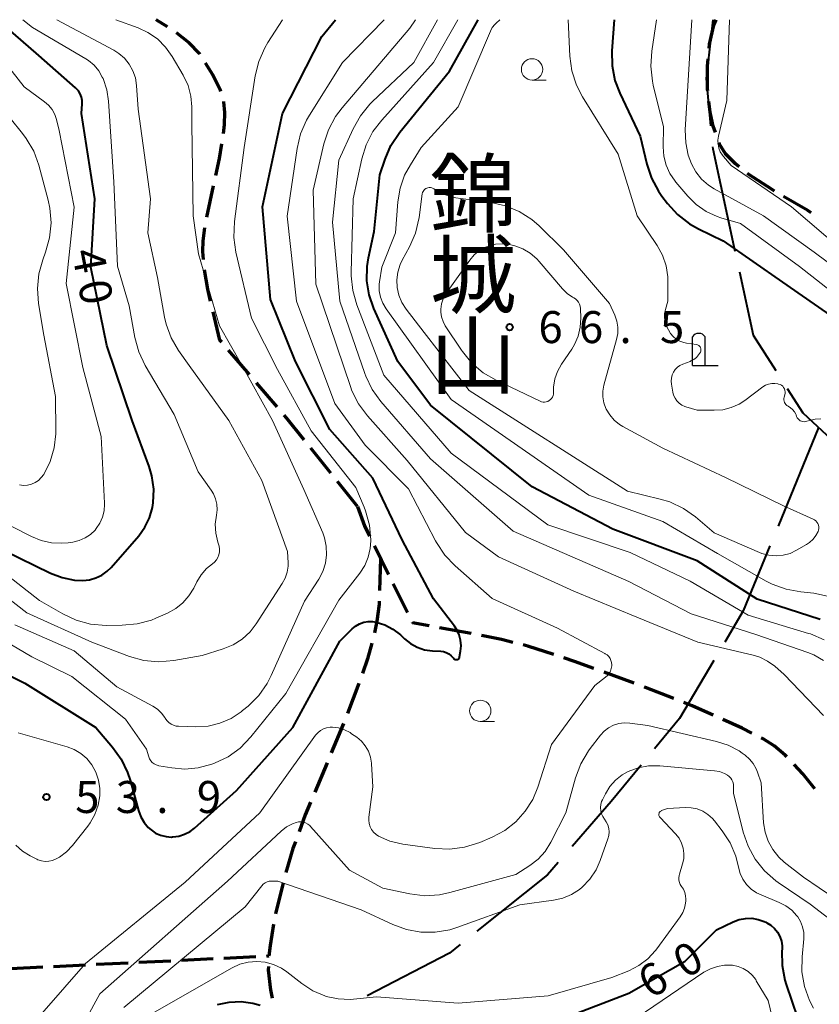
# Model space of a CAD drawing. Units: metres. Extents: x -78000 to -76000, y 33000 to 34501.
# Drawn here: x -77570 to -77477, y 34385 to 34500 of the extents above; entities that cross this region are included whole.
import ezdxf
from ezdxf.enums import TextEntityAlignment as Align

# ---------------------------------------------------------------- set-up
doc = ezdxf.new("R2010")
doc.units = ezdxf.units.M
for name, color, linetype, lineweight in [('110600_大字・町・丁目界', 7, 'Continuous', 40), ('210300_徒歩道', 7, 'Continuous', 70), ('420200_記念碑', 7, 'Continuous', 30), ('633100_広葉樹林', 7, 'Continuous', 13), ('710100_等高線(計曲線)', 7, 'Continuous', 40), ('710200_等高線(主曲線)', 7, 'Continuous', 13), ('731200_図化機測定による標高点', 7, 'Continuous', 40), ('817100_(注記)谷・沢', 7, 'Continuous', 40)]:
    doc.layers.add(name, color=color, linetype=linetype, lineweight=lineweight)
doc.styles.add('Style-Kanji V', font='MS Gothic.ttf')
doc.styles.add('Style-WORKING', font='MS Gothic.ttf')

msp = doc.modelspace()

# ---------------------------------------------------------------- linework, layer by layer
at = {"layer": '110600_大字・町・丁目界', "linetype": 'Continuous', "lineweight": 40}
msp.add_line((-77476.75, 34452.18), (-77481.503, 34440.619), dxfattribs=at)
at = {"layer": '110600_大字・町・丁目界', "linetype": 'Continuous', "lineweight": 40, "flags": 128}
for points in [[(-77489.13, 34500), (-77489.94, 34493.09), (-77489.411, 34487.573)], [(-77489.172, 34485.084), (-77489.15, 34484.85), (-77486.551, 34472.864)], [(-77486.021, 34470.42), (-77484.41, 34462.99), (-77481.774, 34458.863)], [(-77480.428, 34456.756), (-77478.61, 34453.91), (-77471.927, 34447.7)], [(-77482.453, 34438.306), (-77485.58, 34430.7), (-77487.756, 34427.019)], [(-77489.028, 34424.867), (-77493.04, 34418.08), (-77495.973, 34414.515)], [(-77497.561, 34412.585), (-77501.07, 34408.32), (-77505.642, 34403.049)], [(-77507.28, 34401.161), (-77508.53, 34399.72), (-77516.803, 34393.105)], [(-77518.755, 34391.543), (-77520.01, 34390.54), (-77529.688, 34385.54)]]:
    msp.add_lwpolyline(points, dxfattribs=at)
at = {"layer": '210300_徒歩道', "linetype": 'Continuous', "lineweight": 70}
for p, q in [((-77553.086, 34499.149), (-77554.42, 34500)), ((-77548.472, 34476.858), (-77547.687, 34480.524)), ((-77543.472, 34458.386), (-77545.913, 34461.233)), ((-77540.218, 34454.59), (-77542.659, 34457.437)), ((-77533.937, 34446.809), (-77536.275, 34449.742)), ((-77530.82, 34442.9), (-77533.158, 34445.832)), ((-77528.827, 34438.321), (-77527.169, 34434.958)), ((-77528.09, 34436.82), (-77528.209, 34433.072)), ((-77526.616, 34433.836), (-77524.958, 34430.473)), ((-77524.405, 34429.352), (-77524.36, 34429.26)), ((-77522.405, 34428.913), (-77524.36, 34429.26)), ((-77517.482, 34428.04), (-77521.174, 34428.695)), ((-77498.386, 34422.208), (-77501.906, 34423.5)), ((-77530.637, 34422.148), (-77531.977, 34418.646)), ((-77532.433, 34417.482), (-77533.883, 34414.024)), ((-77534.366, 34412.871), (-77535.816, 34409.413)), ((-77539.53, 34398.806), (-77540.399, 34395.159)), ((-77551.452, 34389.722), (-77547.707, 34389.904)), ((-77546.458, 34389.964), (-77542.712, 34390.146)), ((-77541.464, 34390.207), (-77541.19, 34390.22)), ((-77571.429, 34388.759), (-77567.683, 34388.939)), ((-77566.435, 34388.999), (-77562.689, 34389.179)), ((-77556.446, 34389.48), (-77552.701, 34389.662))]:
    msp.add_line(p, q, dxfattribs=at)
at = {"layer": '210300_徒歩道', "linetype": 'Continuous', "lineweight": 70, "flags": 128}
for points in [[(-77489.576, 34496.657), (-77489.53, 34497.13), (-77489.02, 34499.36), (-77488.76, 34500)], [(-77549.282, 34495.948), (-77549.34, 34496.04), (-77550.53, 34497.3), (-77552.037, 34498.471)], [(-77546.839, 34491.594), (-77546.88, 34491.71), (-77547.77, 34493.53), (-77548.619, 34494.888)], [(-77489.751, 34491.668), (-77489.77, 34491.84), (-77489.78, 34494.55), (-77489.696, 34495.413)], [(-77546.515, 34486.661), (-77546.4, 34487.7), (-77546.36, 34489.11), (-77546.48, 34490.38), (-77546.484, 34490.398)], [(-77488.845, 34486.769), (-77489.12, 34487.53), (-77489.47, 34489.17), (-77489.611, 34490.426)], [(-77486.05, 34482.741), (-77486.48, 34483.08), (-77487.66, 34484.29), (-77488.35, 34485.4), (-77488.42, 34485.593)], [(-77547.425, 34481.747), (-77547, 34483.73), (-77546.701, 34485.426)], [(-77481.933, 34479.913), (-77482.2, 34480.07), (-77484.92, 34481.85), (-77485.069, 34481.967)], [(-77477.638, 34477.355), (-77478.03, 34477.62), (-77480.855, 34479.28)], [(-77548.871, 34471.896), (-77548.95, 34472.8), (-77548.9, 34474.08), (-77548.687, 34475.627)], [(-77548.02, 34466.976), (-77548.36, 34468.41), (-77548.754, 34470.652)], [(-77546.727, 34462.181), (-77546.94, 34462.43), (-77547.731, 34465.76)], [(-77537.054, 34450.719), (-77539.12, 34453.31), (-77539.404, 34453.641)], [(-77530.82, 34442.9), (-77529.98, 34440.66), (-77529.38, 34439.442)], [(-77528.249, 34431.823), (-77528.26, 34431.48), (-77528.52, 34429.48), (-77528.817, 34428.122)], [(-77512.595, 34426.99), (-77513.92, 34427.33), (-77516.254, 34427.808)], [(-77529.111, 34426.907), (-77529.64, 34425.05), (-77530.217, 34423.325)], [(-77507.802, 34425.572), (-77510.84, 34426.54), (-77511.384, 34426.68)], [(-77503.083, 34423.922), (-77505.36, 34424.73), (-77506.618, 34425.174)], [(-77493.727, 34420.395), (-77497.03, 34421.71), (-77497.213, 34421.777)], [(-77489.121, 34418.45), (-77491.58, 34419.54), (-77492.565, 34419.932)], [(-77484.582, 34416.358), (-77485.69, 34416.93), (-77487.978, 34417.944)], [(-77480.471, 34413.56), (-77480.66, 34413.76), (-77481.97, 34414.86), (-77483.25, 34415.67), (-77483.471, 34415.784)], [(-77477.182, 34409.799), (-77478.61, 34411.59), (-77479.612, 34412.651)], [(-77536.3, 34408.26), (-77536.92, 34406.78), (-77537.659, 34404.766)], [(-77538.089, 34403.592), (-77538.38, 34402.8), (-77539.195, 34400.011)], [(-77540.633, 34393.931), (-77541.06, 34391.44), (-77541.188, 34390.224)], [(-77561.44, 34389.239), (-77559.54, 34389.33), (-77557.695, 34389.419)], [(-77541.249, 34388.976), (-77541.26, 34388.6), (-77541.02, 34386.24), (-77540.82, 34385.259)]]:
    msp.add_lwpolyline(points, dxfattribs=at)
at = {"layer": '420200_記念碑', "linetype": 'Continuous', "lineweight": 30}
for p, q in [((-77491.54, 34459.47), (-77491.54, 34462.818)), ((-77490.04, 34459.47), (-77490.04, 34462.818)), ((-77491.54, 34459.47), (-77488.54, 34459.47))]:
    msp.add_line(p, q, dxfattribs=at)
msp.add_arc((-77490.79, 34462.32), 0.9, 33.55731, 146.44269, dxfattribs=at)
at = {"layer": '633100_広葉樹林', "linetype": 'Continuous', "lineweight": 13}
for p, q in [((-77510.34, 34492.92), (-77508.673, 34492.92)), ((-77516.41, 34417.71), (-77514.743, 34417.71))]:
    msp.add_line(p, q, dxfattribs=at)
for centre in [(-77510.34, 34494.17), (-77516.41, 34418.96)]:
    msp.add_circle(centre, 1.25, dxfattribs=at)
at = {"layer": '710100_等高線(計曲線)', "linetype": 'Continuous', "lineweight": 40, "flags": 128}
for points, elevation in [([(-77572.23, 34437.77), (-77566.8, 34435.11), (-77565.43, 34434.58), (-77563.99, 34434.3), (-77563, 34434.25), (-77562.22, 34434.33), (-77561.47, 34434.54), (-77560.77, 34434.88), (-77560.14, 34435.33), (-77559.68, 34435.78), (-77556.45, 34439.48), (-77555.72, 34440.48), (-77555.17, 34441.6), (-77554.83, 34442.79), (-77554.74, 34443.33), (-77554.69, 34444.94), (-77554.92, 34446.53), (-77555.24, 34447.59), (-77557.22, 34453), (-77560.2, 34461.8), (-77562.05, 34471), (-77561.6, 34479), (-77563.16, 34489), (-77563.08, 34490.13), (-77563.09, 34490.53), (-77563.16, 34490.93), (-77563.31, 34491.3), (-77563.51, 34491.64), (-77563.77, 34491.94), (-77563.85, 34492.01), (-77568.18, 34495.82), (-77572.99, 34500)], 40), ([(-77518.83, 34425.28), (-77518.71, 34425.96), (-77518.66, 34426.6), (-77518.71, 34427.25), (-77518.88, 34427.87), (-77519.15, 34428.46), (-77519.43, 34428.87), (-77521.91, 34432.09), (-77525.55, 34439), (-77529, 34446.25), (-77534.05, 34451.95), (-77538.09, 34459.91), (-77541, 34467.2), (-77541.95, 34478.05), (-77539.59, 34489), (-77535, 34498.02), (-77533.4, 34500)], 50), ([(-77476.55, 34429.68), (-77483.94, 34432.06), (-77491, 34436.53), (-77500.89, 34440.28), (-77510.33, 34445.23), (-77522.25, 34454.8), (-77526.09, 34459.91), (-77528.88, 34466.13), (-77529.43, 34467.72), (-77529.7, 34469.37), (-77529.67, 34471.05), (-77529.51, 34472.07), (-77528.85, 34475.15), (-77528.18, 34481.82), (-77527.57, 34483.65), (-77526.88, 34485.25), (-77525.85, 34486.81), (-77520.03, 34493.97), (-77516.66, 34500)], 60), ([(-77500.73, 34500), (-77500.99, 34496.33), (-77500.95, 34494.59), (-77500.62, 34492.87), (-77500.05, 34491.37), (-77497.67, 34486.33), (-77496.9, 34483.07), (-77496.35, 34481.41), (-77495.53, 34479.88), (-77495.13, 34479.31), (-77494.45, 34478.43), (-77493.28, 34477.14), (-77491.9, 34476.07), (-77490.83, 34475.47), (-77487.93, 34474.07), (-77481, 34469.24), (-77474.96, 34465.04)], 60), ([(-77552.45, 34404.17), (-77551.75, 34404.26), (-77551.07, 34404.48), (-77550.44, 34404.81), (-77549.92, 34405.21), (-77545, 34409.63), (-77538.38, 34417), (-77532.89, 34427.11), (-77531.44, 34428.56), (-77531.03, 34428.9), (-77530.58, 34429.16), (-77530.08, 34429.34), (-77529.56, 34429.44), (-77529.04, 34429.44), (-77528.63, 34429.37), (-77527.61, 34429.04), (-77526.66, 34428.54), (-77525.78, 34427.86), (-77525.3, 34427.4), (-77524.59, 34426.84), (-77523.79, 34426.41), (-77522.93, 34426.13), (-77522, 34426), (-77521.05, 34425.95), (-77520.71, 34425.9), (-77520.39, 34425.79), (-77520.08, 34425.63), (-77519.81, 34425.42), (-77519.58, 34425.17), (-77519.55, 34425.12), (-77519.51, 34425.07), (-77519.45, 34425.03), (-77519.39, 34424.99), (-77519.33, 34424.97), (-77519.26, 34424.96), (-77519.19, 34424.96), (-77519.12, 34424.97), (-77519.06, 34424.99), (-77519, 34425.03), (-77518.94, 34425.07), (-77518.9, 34425.13), (-77518.86, 34425.19), (-77518.84, 34425.25)], 50), ([(-77577, 34425.78), (-77569.81, 34422.19), (-77561.49, 34417), (-77559.52, 34414.71), (-77558.5, 34413.29), (-77557.75, 34411.72), (-77557.46, 34410.83), (-77556.49, 34407.26), (-77556.22, 34406.54), (-77555.83, 34405.87), (-77555.33, 34405.28), (-77555.01, 34404.99), (-77554.47, 34404.63), (-77553.88, 34404.37), (-77553.25, 34404.21), (-77552.6, 34404.16), (-77552.48, 34404.17)], 50), ([(-77518.84, 34425.25), (-77518.83, 34425.28)], 50), ([(-77552.48, 34404.17), (-77552.45, 34404.17)], 50), ([(-77506.42, 34383), (-77499, 34385.84), (-77492.4, 34389.6), (-77488.71, 34393.29), (-77486.78, 34394.22), (-77486.08, 34394.48), (-77485.33, 34394.62), (-77484.58, 34394.63), (-77483.83, 34394.51), (-77483.12, 34394.26), (-77482.95, 34394.18), (-77482.81, 34394.11), (-77482.33, 34393.81)], 60), ([(-77482.33, 34393.81), (-77481.9, 34393.43), (-77481.55, 34392.99), (-77481.29, 34392.49), (-77481.11, 34391.95), (-77481.03, 34391.39), (-77481.03, 34390.97), (-77481.04, 34390.83), (-77481.02, 34389.08), (-77480.7, 34387.37), (-77480.55, 34386.88), (-77478.56, 34381)], 60), ([(-77547.21, 34384.51), (-77545.84, 34384.81), (-77544.45, 34384.87), (-77543.06, 34384.69), (-77542.22, 34384.45)], 60)]:
    msp.add_lwpolyline(points, dxfattribs=dict(at, elevation=elevation))
at = {"layer": '710200_等高線(主曲線)', "linetype": 'Continuous', "lineweight": 13, "flags": 128}
for points, elevation in [([(-77574.08, 34433.92), (-77569.55, 34430.45), (-77561.96, 34427), (-77557.55, 34425.34), (-77555.87, 34424.88), (-77554.13, 34424.71), (-77552.32, 34424.85), (-77549, 34425.43), (-77546.55, 34426.21), (-77545.39, 34426.7), (-77544.33, 34427.38), (-77543.4, 34428.24), (-77542.69, 34429.16), (-77539.62, 34433.89), (-77539.27, 34434.53), (-77539.05, 34435.22), (-77538.95, 34435.94), (-77538.95, 34436.33), (-77539, 34437.65), (-77542.03, 34445.97), (-77545.87, 34453), (-77550.53, 34459.47), (-77551.78, 34461.23), (-77552.64, 34462.69), (-77553.22, 34464.28), (-77553.41, 34465.13), (-77554.24, 34469.76), (-77555.37, 34475), (-77555.08, 34479), (-77556.51, 34489.49), (-77556.7, 34492.3), (-77556.84, 34493.17), (-77557.13, 34494.01), (-77557.56, 34494.78), (-77558.11, 34495.47), (-77558.78, 34496.05), (-77559.38, 34496.43), (-77566.07, 34500)], 44), ([(-77562.1, 34429.13), (-77560.28, 34428.97), (-77558.39, 34428.99), (-77556.65, 34429.15), (-77554.97, 34429.61), (-77554.43, 34429.83), (-77553.06, 34430.43), (-77552.11, 34430.95), (-77551.27, 34431.63), (-77550.56, 34432.44), (-77550, 34433.36), (-77549.64, 34434.09), (-77549.14, 34434.91), (-77548.5, 34435.63), (-77547.82, 34436.19), (-77547.56, 34436.4), (-77547.34, 34436.66), (-77547.17, 34436.95), (-77547.05, 34437.26), (-77546.99, 34437.59), (-77546.99, 34437.93), (-77547.04, 34438.26), (-77547.07, 34438.37), (-77547.19, 34438.75), (-77547.43, 34439.78), (-77547.48, 34440.84), (-77547.35, 34441.9), (-77547.27, 34442.54), (-77547.3, 34443.18), (-77547.44, 34443.81), (-77547.69, 34444.41), (-77547.95, 34444.84), (-77549.5, 34447), (-77552.31, 34453.69), (-77555.69, 34459.47), (-77556.44, 34461.05), (-77556.9, 34462.74), (-77557.57, 34466.43), (-77558.92, 34471.08), (-77559.35, 34481), (-77559.98, 34490.43), (-77560.19, 34491.79), (-77560.63, 34493.1), (-77560.72, 34493.28), (-77561.14, 34494.02), (-77561.69, 34494.66), (-77562.34, 34495.21), (-77562.65, 34495.4), (-77568.92, 34499.08), (-77570.04, 34500)], 42), ([(-77569.96, 34381), (-77562.68, 34389.32), (-77551, 34398.87), (-77542.26, 34407), (-77535.73, 34416.09), (-77535.46, 34416.39), (-77535.15, 34416.65), (-77534.8, 34416.85), (-77534.42, 34416.98), (-77534.02, 34417.05), (-77533.75, 34417.05), (-77533.03, 34416.96), (-77532.33, 34416.74), (-77531.68, 34416.4), (-77531.49, 34416.28), (-77530.9, 34415.86), (-77530.35, 34415.39), (-77529.89, 34414.84), (-77529.53, 34414.22), (-77529.29, 34413.54), (-77529.17, 34412.83), (-77529.16, 34412.74), (-77529, 34410.05), (-77529.48, 34406.51), (-77529.49, 34406.13), (-77529.44, 34405.74), (-77529.33, 34405.37), (-77529.15, 34405.03), (-77528.92, 34404.72), (-77528.63, 34404.46), (-77528.34, 34404.27), (-77527.02, 34403.69), (-77525.49, 34403.33), (-77521.72, 34402.83), (-77519.98, 34402.74), (-77518.25, 34402.97), (-77516.47, 34403.53), (-77515, 34404.16), (-77513.54, 34404.94), (-77512.24, 34405.95), (-77511.13, 34407.18), (-77510.26, 34408.58), (-77509.68, 34410), (-77508.08, 34415), (-77503, 34421.93), (-77501.73, 34422.89), (-77501.49, 34423.1), (-77501.3, 34423.35), (-77501.15, 34423.63), (-77501.05, 34423.93), (-77501, 34424.25), (-77501, 34424.35), (-77501.02, 34424.61), (-77501.09, 34424.87), (-77501.2, 34425.11), (-77501.35, 34425.32), (-77501.54, 34425.51), (-77501.76, 34425.66), (-77501.81, 34425.69), (-77507.36, 34428.64), (-77515, 34432.13), (-77519.37, 34435.97), (-77520.58, 34437.23), (-77521.55, 34438.68), (-77521.65, 34438.88), (-77524.83, 34445), (-77529.89, 34450.11), (-77533.45, 34455), (-77537.95, 34467), (-77539.03, 34476.97), (-77537.87, 34484.91), (-77537.47, 34486.61), (-77536.78, 34488.21), (-77536.45, 34488.79), (-77532.55, 34495), (-77527.69, 34500)], 52), ([(-77545.63, 34418.06), (-77544.44, 34418.84), (-77544.28, 34418.98), (-77543.63, 34419.52), (-77542.39, 34420.75), (-77541.39, 34422.17), (-77540.91, 34423.11), (-77537, 34431.81), (-77535.33, 34434.41), (-77534.86, 34435.3), (-77534.55, 34436.26), (-77534.42, 34437.26), (-77534.46, 34438.27), (-77534.67, 34439.26), (-77534.88, 34439.83), (-77537.08, 34444.92), (-77540.77, 34453), (-77544.42, 34459.58), (-77547, 34464.12), (-77549.44, 34472.56), (-77550.05, 34477), (-77550.23, 34487.77), (-77550.23, 34489.77), (-77550.34, 34491.05), (-77550.67, 34492.29), (-77551.24, 34493.5), (-77552.52, 34495.68), (-77553.3, 34496.79), (-77554.26, 34497.74), (-77555.37, 34498.5), (-77556.53, 34499.04), (-77559.13, 34500)], 46), ([(-77547.87, 34412.7), (-77547.55, 34412.82), (-77545.98, 34413.58), (-77544.56, 34414.6), (-77543.29, 34415.91), (-77539.21, 34421), (-77533, 34431.95), (-77530.54, 34435.09), (-77529.96, 34435.99), (-77529.54, 34436.97), (-77529.3, 34438.01), (-77529.24, 34438.88), (-77529.24, 34439), (-77529.4, 34440.73), (-77529.86, 34442.42), (-77530.03, 34442.85), (-77531, 34445.16), (-77536.22, 34451.78), (-77540.17, 34459), (-77543.24, 34465), (-77545.06, 34472.75), (-77545.31, 34474.47), (-77545.24, 34476.33), (-77544.1, 34485), (-77542.8, 34493.42), (-77542.39, 34495.11), (-77541.68, 34496.71), (-77541.32, 34497.31), (-77539.59, 34500)], 48), ([(-77476.18, 34418.4), (-77480.78, 34423.22), (-77481.89, 34424.18), (-77482.73, 34424.79), (-77483.65, 34425.24), (-77484.43, 34425.48), (-77490.89, 34427), (-77498.06, 34429.94), (-77505.43, 34433), (-77514.29, 34437), (-77518.13, 34439.87), (-77525, 34448.32), (-77529.63, 34453.54), (-77530.67, 34454.94), (-77531.45, 34456.49), (-77531.63, 34456.98), (-77535.69, 34469), (-77536, 34480), (-77534.74, 34485.44), (-77534.2, 34487.1), (-77533.38, 34488.64), (-77532.62, 34489.66), (-77524.67, 34499), (-77523.99, 34500)], 54), ([(-77476.17, 34424.86), (-77477.31, 34425.51), (-77478.02, 34425.8), (-77484.1, 34427.9), (-77491.68, 34430.32), (-77499, 34434.11), (-77512.56, 34440.03), (-77522.25, 34448.51), (-77528.06, 34455.23), (-77529.08, 34456.64), (-77529.84, 34458.21), (-77529.95, 34458.5), (-77532.89, 34467), (-77533.73, 34476.27), (-77533, 34483.52), (-77531.33, 34487.22), (-77530.47, 34488.74), (-77529.37, 34490.09), (-77529.1, 34490.35), (-77524.2, 34495), (-77521.44, 34500)], 56), ([(-77476.1, 34427.29), (-77477.7, 34427.97), (-77477.92, 34428.04), (-77485, 34430.16), (-77491.82, 34434.18), (-77498.82, 34437.53), (-77508.48, 34440.78), (-77519.81, 34449.17), (-77527.7, 34458.3), (-77530.87, 34466.55), (-77531.36, 34468.23), (-77531.54, 34469.96), (-77531.54, 34470.4), (-77531.32, 34479), (-77530.3, 34483.68), (-77529.78, 34485.34), (-77528.99, 34486.89), (-77527.97, 34488.23), (-77521.89, 34495), (-77519.05, 34500)], 58), ([(-77480.57, 34433.21), (-77482.2, 34433.81), (-77482.88, 34434.15), (-77488.61, 34437.39), (-77495, 34441.15), (-77503.68, 34444.24), (-77519.83, 34455.46), (-77527.45, 34466.1), (-77527.84, 34466.75), (-77528.11, 34467.46), (-77528.25, 34468.21), (-77528.26, 34468.97), (-77528.22, 34469.26), (-77527.97, 34471), (-77526.33, 34475), (-77526.07, 34478.63), (-77525.81, 34480.23), (-77525.28, 34481.77), (-77524.61, 34483), (-77523.33, 34485), (-77519, 34489.78), (-77515.23, 34498.66), (-77515.01, 34499.08), (-77514.72, 34499.45), (-77514.56, 34499.6), (-77514.13, 34500)], 62), ([(-77506.12, 34500), (-77505.9, 34495.73), (-77505.66, 34494), (-77505.13, 34492.34), (-77504.41, 34490.96), (-77500.25, 34484.25), (-77498.02, 34477), (-77495.68, 34473.51), (-77495.05, 34472.38), (-77494.63, 34471.15), (-77494.43, 34469.86), (-77494.41, 34469.3), (-77494.43, 34467), (-77494.71, 34466), (-77494.81, 34465.53), (-77494.81, 34465.04), (-77494.74, 34464.57), (-77494.58, 34464.11), (-77494.56, 34464.06), (-77494.36, 34463.64), (-77494.11, 34463.22), (-77493.8, 34462.85), (-77493.43, 34462.54), (-77493.01, 34462.3), (-77492.55, 34462.14), (-77492.23, 34462.07), (-77491.07, 34461.91), (-77490.96, 34461.89), (-77490.87, 34461.84), (-77490.78, 34461.78), (-77490.7, 34461.71), (-77490.63, 34461.63), (-77490.58, 34461.53), (-77490.55, 34461.43), (-77490.54, 34461.32), (-77490.54, 34461.21), (-77490.57, 34461.11), (-77490.61, 34461.02), (-77490.81, 34460.69), (-77491.07, 34460.4), (-77491.38, 34460.16), (-77491.72, 34459.98), (-77491.81, 34459.94), (-77492.66, 34459.62), (-77493, 34459.46), (-77493.3, 34459.25), (-77493.56, 34458.98), (-77493.77, 34458.68), (-77493.92, 34458.34), (-77494.01, 34457.98), (-77494.04, 34457.61), (-77494.01, 34457.25), (-77493.85, 34456.34), (-77493.75, 34455.97), (-77493.58, 34455.62), (-77493.36, 34455.31), (-77493.09, 34455.04), (-77492.78, 34454.82), (-77492.43, 34454.66), (-77492.3, 34454.62), (-77491, 34454.23), (-77489, 34454.2), (-77487.98, 34454.27), (-77486.99, 34454.51), (-77486.06, 34454.93), (-77485.4, 34455.36), (-77483.27, 34456.94), (-77482.96, 34457.13), (-77482.61, 34457.27), (-77482.25, 34457.35), (-77481.88, 34457.36), (-77481.51, 34457.3), (-77481.43, 34457.28)], 62), ([(-77495.74, 34500), (-77496.31, 34496.29), (-77496.43, 34494.55), (-77496.24, 34492.81), (-77496.14, 34492.34), (-77494.92, 34487.43), (-77494.96, 34485.09), (-77494.88, 34484.01), (-77494.62, 34482.95), (-77494.18, 34481.96), (-77493.57, 34481.06), (-77493.48, 34480.96), (-77492.09, 34479.31), (-77491.09, 34478.32), (-77489.93, 34477.51), (-77488.65, 34476.92), (-77488.22, 34476.78), (-77485.9, 34476.1), (-77479, 34471.05), (-77473.35, 34466.65)], 58), ([(-77491.62, 34500), (-77492.38, 34487.08), (-77492.33, 34485.58), (-77492.03, 34484.1), (-77491.66, 34483.09), (-77491.14, 34482.15), (-77490.47, 34481.31), (-77489.66, 34480.61), (-77488.99, 34480.18), (-77483.21, 34477), (-77477.25, 34472.75), (-77471, 34468.08)], 56), ([(-77487.2, 34500), (-77487.49, 34490.51), (-77488.49, 34486.35), (-77488.56, 34485.88), (-77488.54, 34485.41), (-77488.45, 34484.95), (-77488.28, 34484.5), (-77488.03, 34484.1), (-77487.91, 34483.95), (-77487, 34482.89), (-77479.94, 34478.06), (-77474.03, 34473)], 54), ([(-77571.39, 34440.61), (-77569.02, 34439.39), (-77567.88, 34438.92), (-77566.68, 34438.65), (-77565.45, 34438.6), (-77564.74, 34438.67), (-77564.16, 34438.75), (-77563.43, 34438.93), (-77562.74, 34439.23), (-77562.11, 34439.64), (-77561.56, 34440.16), (-77561.43, 34440.32), (-77561, 34440.96), (-77560.69, 34441.66), (-77560.5, 34442.41), (-77560.45, 34443.18), (-77560.46, 34443.32), (-77560.87, 34451.13), (-77563, 34459.23), (-77564.95, 34469.05), (-77564, 34478), (-77565.77, 34487), (-77566.09, 34488.29), (-77566.3, 34488.9), (-77566.61, 34489.46), (-77567.02, 34489.96), (-77567.49, 34490.37), (-77569.88, 34492.12), (-77575, 34498.63)], 38), ([(-77570.44, 34445.45), (-77569.97, 34445.39), (-77569.5, 34445.42), (-77569.04, 34445.53), (-77568.61, 34445.72), (-77568.21, 34445.98), (-77567.87, 34446.3), (-77567.59, 34446.69), (-77566.84, 34448.19), (-77566.37, 34449.79), (-77566.18, 34451.45), (-77566.18, 34451.71), (-77566.19, 34455.81), (-77567.59, 34463), (-77568.2, 34466.74), (-77568.33, 34468.48), (-77568.16, 34470.21), (-77567.7, 34471.86), (-77567.37, 34472.76), (-77566.9, 34474.44), (-77566.73, 34476.17), (-77566.87, 34477.91), (-77567.07, 34478.84), (-77568.17, 34482.93), (-77568.76, 34484.57), (-77569.63, 34486.08), (-77570.08, 34486.66), (-77571.54, 34488.46)], 36), ([(-77520.99, 34479.64), (-77520.05, 34479.29), (-77519.26, 34479.12), (-77515.16, 34478.56), (-77513.46, 34478.18), (-77511.85, 34477.5), (-77510.38, 34476.56), (-77509.52, 34475.81), (-77506.64, 34473), (-77501.26, 34466.74), (-77500.65, 34465.35), (-77500.41, 34464.66), (-77500.29, 34463.93), (-77500.3, 34463.19), (-77500.43, 34462.51), (-77501.91, 34457.14), (-77502.03, 34456.46), (-77502.04, 34455.76), (-77501.92, 34455.08), (-77501.69, 34454.42), (-77501.65, 34454.35), (-77501.24, 34453.66), (-77500.71, 34453.04), (-77500.08, 34452.53), (-77499.68, 34452.29), (-77495, 34449.76), (-77487.68, 34446.32), (-77480.85, 34443), (-77477.38, 34441.44), (-77477.21, 34441.35), (-77477.06, 34441.23), (-77476.94, 34441.08), (-77476.84, 34440.91), (-77476.77, 34440.73), (-77476.73, 34440.54), (-77476.73, 34440.34), (-77476.76, 34440.15), (-77476.81, 34440), (-77477.06, 34439.51), (-77477.4, 34439.07), (-77477.81, 34438.69), (-77478.16, 34438.46), (-77479.33, 34437.78), (-77480.09, 34437.42), (-77480.91, 34437.21), (-77481.74, 34437.13), (-77482.58, 34437.2), (-77483.4, 34437.42), (-77483.67, 34437.53), (-77489, 34439.85), (-77491.18, 34441.7), (-77492.6, 34442.7), (-77494.18, 34443.45), (-77495.32, 34443.79), (-77499.17, 34444.71), (-77517.71, 34456.53), (-77523, 34463.34), (-77525.11, 34466.06), (-77525.6, 34466.84), (-77525.96, 34467.68), (-77526.16, 34468.58), (-77526.2, 34469.5), (-77526.09, 34470.41), (-77525.81, 34471.29), (-77525.57, 34471.81), (-77524.71, 34473.38), (-77524.01, 34474.98), (-77523.58, 34476.82), (-77523.21, 34479.58), (-77523.18, 34479.72), (-77523.12, 34479.86), (-77523.04, 34479.99), (-77522.93, 34480.1), (-77522.81, 34480.19), (-77522.68, 34480.26), (-77522.54, 34480.3), (-77522.39, 34480.32), (-77522.24, 34480.31), (-77522.09, 34480.28), (-77521.95, 34480.22), (-77521.85, 34480.16), (-77520.99, 34479.64)], 64), ([(-77511.42, 34473.12), (-77510.55, 34472.61), (-77509.79, 34471.95), (-77509.52, 34471.66), (-77506.77, 34468.44), (-77506.22, 34467.9), (-77505.59, 34467.47), (-77505.45, 34467.39), (-77505.24, 34467.26), (-77505.05, 34467.09), (-77504.9, 34466.89), (-77504.78, 34466.66), (-77504.7, 34466.42), (-77504.67, 34466.15), (-77504.63, 34465), (-77504.69, 34463.93), (-77504.94, 34462.89), (-77505.36, 34461.9), (-77505.69, 34461.35), (-77506.89, 34459.59), (-77507.35, 34458.76), (-77507.66, 34457.87), (-77507.81, 34456.93), (-77507.82, 34456.3), (-77507.83, 34456.11), (-77507.87, 34455.92), (-77507.95, 34455.75), (-77508.05, 34455.59), (-77508.18, 34455.45), (-77508.33, 34455.33), (-77508.5, 34455.25), (-77508.68, 34455.19), (-77508.87, 34455.16), (-77509.05, 34455.17), (-77509.24, 34455.21), (-77509.38, 34455.27), (-77514.56, 34457.73), (-77516.07, 34458.61), (-77517.4, 34459.74), (-77518.51, 34461.08), (-77518.63, 34461.26), (-77520.51, 34464.12), (-77520.78, 34464.62), (-77520.96, 34465.16), (-77521.04, 34465.72), (-77521.05, 34466.06), (-77520.96, 34466.67), (-77520.78, 34467.27), (-77520.49, 34467.82), (-77520.38, 34467.97), (-77517.63, 34471.82), (-77517.11, 34472.43), (-77516.5, 34472.93), (-77515.81, 34473.32), (-77515.42, 34473.47), (-77514.64, 34473.67), (-77513.83, 34473.73), (-77513.03, 34473.65), (-77512.66, 34473.56), (-77512.36, 34473.47), (-77511.42, 34473.12)], 66), ([(-77481.43, 34457.28), (-77481.25, 34457.22), (-77481.1, 34457.13), (-77480.96, 34457.01), (-77480.85, 34456.87), (-77480.76, 34456.71), (-77480.7, 34456.54), (-77480.67, 34456.37), (-77480.67, 34456.19), (-77480.71, 34456), (-77480.79, 34455.72), (-77480.82, 34455.57), (-77480.82, 34455.41), (-77480.8, 34455.26), (-77480.75, 34455.11), (-77480.68, 34454.98), (-77480.58, 34454.86), (-77480.46, 34454.75), (-77480.33, 34454.67), (-77480.04, 34454.5), (-77479.8, 34454.29), (-77479.59, 34454.03), (-77479.43, 34453.74), (-77479.39, 34453.65), (-77479.33, 34453.48), (-77479.25, 34453.33), (-77479.16, 34453.2), (-77479.03, 34453.08), (-77478.9, 34452.98), (-77478.74, 34452.92), (-77478.58, 34452.87), (-77478.41, 34452.86), (-77478.24, 34452.88), (-77478.12, 34452.91), (-77477.79, 34453.02), (-77477.14, 34453.17), (-77476.47, 34453.21)], 62), ([(-77574.64, 34437), (-77568.1, 34431.9), (-77565.36, 34430.32), (-77563.78, 34429.58), (-77562.1, 34429.13)], 42), ([(-77475.72, 34432.41), (-77477.31, 34432.76), (-77477.69, 34432.8), (-77478.85, 34432.9), (-77480.57, 34433.21)], 62), ([(-77576.37, 34429.63), (-77569, 34425.29), (-77564.3, 34423), (-77558, 34418), (-77555.53, 34414.47), (-77555.27, 34413.57), (-77555.17, 34413.33), (-77555.03, 34413.1), (-77554.86, 34412.91), (-77554.65, 34412.74), (-77554.42, 34412.62), (-77554.17, 34412.54), (-77554.08, 34412.52), (-77552.58, 34412.26), (-77551.03, 34412.12), (-77549.48, 34412.26), (-77547.87, 34412.7)], 48), ([(-77570.96, 34429.04), (-77564.01, 34425.99), (-77559, 34421.78), (-77554.79, 34419.5), (-77554.25, 34419.15), (-77553.78, 34418.7), (-77553.4, 34418.19), (-77553.34, 34418.09), (-77553.16, 34417.82), (-77552.93, 34417.59), (-77552.66, 34417.4), (-77552.36, 34417.26), (-77552.05, 34417.18), (-77551.77, 34417.15), (-77549.74, 34417.09), (-77548.32, 34417.17), (-77546.94, 34417.5), (-77545.63, 34418.06)], 46), ([(-77562.68, 34382.7), (-77561, 34385.77), (-77546.06, 34399), (-77539.77, 34404.85), (-77539.14, 34405.35), (-77538.43, 34405.72), (-77538, 34405.88), (-77537.72, 34405.94), (-77537.44, 34405.95), (-77537.16, 34405.91), (-77536.89, 34405.82), (-77536.64, 34405.69), (-77536.41, 34405.52), (-77536.3, 34405.4), (-77531.73, 34400.27), (-77527.85, 34398.15), (-77524.65, 34397.49), (-77522.92, 34397.28), (-77521.18, 34397.39), (-77519.98, 34397.64), (-77512.23, 34399.77), (-77510.62, 34400.81), (-77509.64, 34401.56), (-77508.81, 34402.48), (-77508.13, 34403.56), (-77506.38, 34407), (-77505.23, 34411.12), (-77504.62, 34412.76), (-77503.73, 34414.26), (-77503.52, 34414.54), (-77502.3, 34416.12), (-77501.87, 34416.59), (-77501.36, 34416.98), (-77500.79, 34417.28), (-77500.17, 34417.47), (-77499.54, 34417.55), (-77498.88, 34417.52), (-77496.77, 34417.23), (-77488.73, 34415.38), (-77487.34, 34414.93)], 54), ([(-77570.59, 34416.37), (-77564.85, 34414.74), (-77564, 34414.42)], 52), ([(-77564, 34414.42), (-77563.22, 34413.95), (-77562.54, 34413.36), (-77561.93, 34412.61), (-77561.46, 34411.75), (-77561.15, 34410.82), (-77561.01, 34409.85), (-77561.01, 34409.08), (-77561.02, 34409), (-77561.2, 34407.88), (-77561.58, 34406.8), (-77562.13, 34405.81), (-77562.41, 34405.43), (-77564.21, 34403.17), (-77564.92, 34402.42), (-77565.75, 34401.8), (-77566.13, 34401.59), (-77566.54, 34401.42), (-77566.97, 34401.33), (-77567.41, 34401.31), (-77567.84, 34401.37), (-77568.26, 34401.5), (-77568.41, 34401.57), (-77569.18, 34401.95), (-77570.08, 34402.5), (-77570.87, 34403.2)], 52), ([(-77487.34, 34414.93), (-77486.05, 34414.25), (-77485.69, 34414), (-77485.37, 34413.77), (-77484.84, 34413.31), (-77484.4, 34412.77), (-77484.06, 34412.15), (-77483.9, 34411.75), (-77483.5, 34410.5), (-77483.19, 34405.84), (-77483.02, 34404.74), (-77482.66, 34403.68), (-77482.12, 34402.7), (-77481.42, 34401.82), (-77480.77, 34401.23), (-77478.53, 34399.47), (-77473, 34395.69), (-77467.1, 34390.9), (-77461, 34385.14), (-77454.89, 34381.11)], 54), ([(-77540.87, 34399), (-77540.15, 34399), (-77530.36, 34395.64), (-77526.68, 34393.91), (-77525.07, 34393.32), (-77523.39, 34393.01), (-77521.68, 34393.01), (-77519.99, 34393.3), (-77519.17, 34393.55), (-77511.79, 34396.21), (-77507.83, 34396.74), (-77506.75, 34396.99), (-77505.72, 34397.42), (-77504.78, 34398.02), (-77504.45, 34398.29), (-77503.55, 34399.23), (-77502.83, 34400.32), (-77502.35, 34401.4), (-77501.45, 34403.94), (-77501.34, 34404.34), (-77501.31, 34404.76), (-77501.35, 34405.18), (-77501.46, 34405.58), (-77501.64, 34405.96), (-77501.85, 34406.26), (-77502.05, 34406.56), (-77502.2, 34406.89), (-77502.29, 34407.24), (-77502.32, 34407.61), (-77502.28, 34407.97), (-77502.18, 34408.32), (-77502.1, 34408.51), (-77501.73, 34409.24), (-77501.21, 34410.09), (-77500.55, 34410.84), (-77499.77, 34411.46), (-77499.08, 34411.85), (-77497.91, 34412.29), (-77496.68, 34412.51), (-77495.35, 34412.52), (-77488.95, 34411.94), (-77488.36, 34411.83), (-77487.79, 34411.62), (-77487.44, 34411.43), (-77487.23, 34411.27), (-77487.05, 34411.08), (-77486.91, 34410.86), (-77486.8, 34410.62), (-77486.74, 34410.36), (-77486.73, 34410.18), (-77486.71, 34409.29), (-77485.58, 34404.72), (-77485.02, 34403.08), (-77484.18, 34401.55), (-77483.08, 34400.19), (-77481.77, 34399.04), (-77481.49, 34398.85), (-77477.72, 34396.28), (-77471, 34391.13)], 56), ([(-77556.53, 34382.53), (-77545.49, 34388.82), (-77544.58, 34389.24), (-77543.61, 34389.5), (-77542.61, 34389.58), (-77541.61, 34389.49), (-77540.64, 34389.22), (-77539.73, 34388.79), (-77539.08, 34388.35), (-77537.33, 34386.97), (-77536.04, 34386.13), (-77534.62, 34385.53), (-77534.47, 34385.48), (-77533.08, 34385.18), (-77531.66, 34385.13), (-77531.27, 34385.16), (-77528.57, 34385.43), (-77519, 34384.69), (-77508.47, 34385.53), (-77501, 34387.68), (-77499, 34388.49), (-77497.82, 34389.1), (-77496.76, 34389.89), (-77495.86, 34390.86), (-77495.72, 34391.04), (-77492.96, 34394.82), (-77492.66, 34395.31), (-77492.45, 34395.84), (-77492.34, 34396.4), (-77492.33, 34396.67), (-77492.32, 34396.88), (-77492.34, 34397.28), (-77492.44, 34397.67), (-77492.6, 34398.03), (-77492.81, 34398.35), (-77492.96, 34398.58), (-77493.06, 34398.83), (-77493.13, 34399.1), (-77493.14, 34399.37), (-77493.11, 34399.65), (-77493.07, 34399.79), (-77492.69, 34401), (-77492.56, 34401.61), (-77492.54, 34402.24), (-77492.62, 34402.86), (-77492.81, 34403.45), (-77493.1, 34404.01), (-77493.51, 34404.53), (-77495.34, 34406.47), (-77495.39, 34406.54), (-77495.43, 34406.61), (-77495.46, 34406.69), (-77495.47, 34406.78), (-77495.47, 34406.86), (-77495.45, 34406.95), (-77495.42, 34407.02), (-77495.37, 34407.1), (-77495.32, 34407.16), (-77495.25, 34407.21), (-77495.18, 34407.25)], 58), ([(-77495.18, 34407.25), (-77495.16, 34407.26)], 58), ([(-77495.16, 34407.26), (-77494.48, 34407.52), (-77492.37, 34407.63), (-77491.67, 34407.6), (-77490.97, 34407.46), (-77490.32, 34407.19), (-77489.72, 34406.82), (-77489.2, 34406.34), (-77488.97, 34406.07), (-77488.05, 34404.9), (-77487.13, 34403.48), (-77486.47, 34401.92), (-77486.15, 34400.63), (-77485.96, 34399.9), (-77485.63, 34399.22), (-77485.2, 34398.6), (-77484.66, 34398.06), (-77484.04, 34397.63), (-77483.5, 34397.37), (-77481.36, 34396.5), (-77480.59, 34396.11), (-77479.89, 34395.58), (-77479.3, 34394.94), (-77479.19, 34394.81), (-77478.86, 34394.24), (-77478.62, 34393.62), (-77478.49, 34392.98), (-77478.48, 34392.32), (-77478.49, 34392.22), (-77478.69, 34390.11), (-77478.71, 34388.36), (-77478.42, 34386.64), (-77477.83, 34385), (-77477.36, 34384.09)], 58), ([(-77558.18, 34384.18), (-77543.98, 34395.98), (-77542.03, 34398.44), (-77541.85, 34398.63), (-77541.64, 34398.78), (-77541.41, 34398.9), (-77541.16, 34398.97), (-77540.9, 34399)], 56), ([(-77540.9, 34399), (-77540.87, 34399)], 56), ([(-77498.02, 34383), (-77490.19, 34388.3), (-77489.44, 34388.72), (-77488.62, 34389), (-77487.77, 34389.14)], 62), ([(-77487.77, 34389.14), (-77486.83, 34389.12), (-77486.19, 34388.98), (-77485.58, 34388.74), (-77485.02, 34388.39), (-77484.53, 34387.95), (-77484.12, 34387.44), (-77484.05, 34387.32), (-77482.66, 34385), (-77481.43, 34379.97)], 62)]:
    msp.add_lwpolyline(points, dxfattribs=dict(at, elevation=elevation))
at = {"layer": '731200_図化機測定による標高点', "linetype": 'Continuous', "lineweight": 40}
for centre in [(-77512.97, 34463.95, 66.46), (-77567.27, 34408.85, 53.9)]:
    msp.add_circle(centre, 0.375, dxfattribs=at)

# ---------------------------------------------------------------- texts
at = {"layer": '710100_等高線(計曲線)', "linetype": 'Continuous', "lineweight": 40, "style": 'Style-WORKING'}
for s, rotation, p in [('4', 281, (-77564.32, 34472.79, -9.999)), ('0', 281, (-77563.604, 34469.109, -9.999)), ('0', 30, (-77492.366, 34387.495, -9.999)), ('6', 30, (-77496.48, 34385.12, -9.999))]:
    msp.add_text(s, height=3.75, rotation=rotation, dxfattribs=at).set_placement(p)
at = {"layer": '731200_図化機測定による標高点', "linetype": 'Continuous', "lineweight": 40, "style": 'Style-WORKING'}
for s, p in [('6', (-77509.59, 34462.08, -9.999)), ('6', (-77504.84, 34462.08, -9.999)), ('5', (-77495.34, 34462.08, -9.999)), ('.', (-77500.09, 34462.08, -9.999)), ('5', (-77563.89, 34406.98, -9.999)), ('3', (-77559.14, 34406.98, -9.999)), ('9', (-77549.64, 34406.98, -9.999)), ('.', (-77554.39, 34406.98, -9.999))]:
    msp.add_text(s, height=3.75, dxfattribs=at).set_placement(p)
at = {"layer": '817100_(注記)谷・沢', "linetype": 'Continuous', "lineweight": 40, "style": 'Style-Kanji V'}
for s, p in [('錦', (-77522.37, 34483.32)), ('城', (-77522.37, 34473.82)), ('山', (-77522.37, 34464.32))]:
    msp.add_text(s, height=7.5, dxfattribs=at).set_placement(p, align=Align.TOP_LEFT)

doc.saveas('drawing.dxf')
